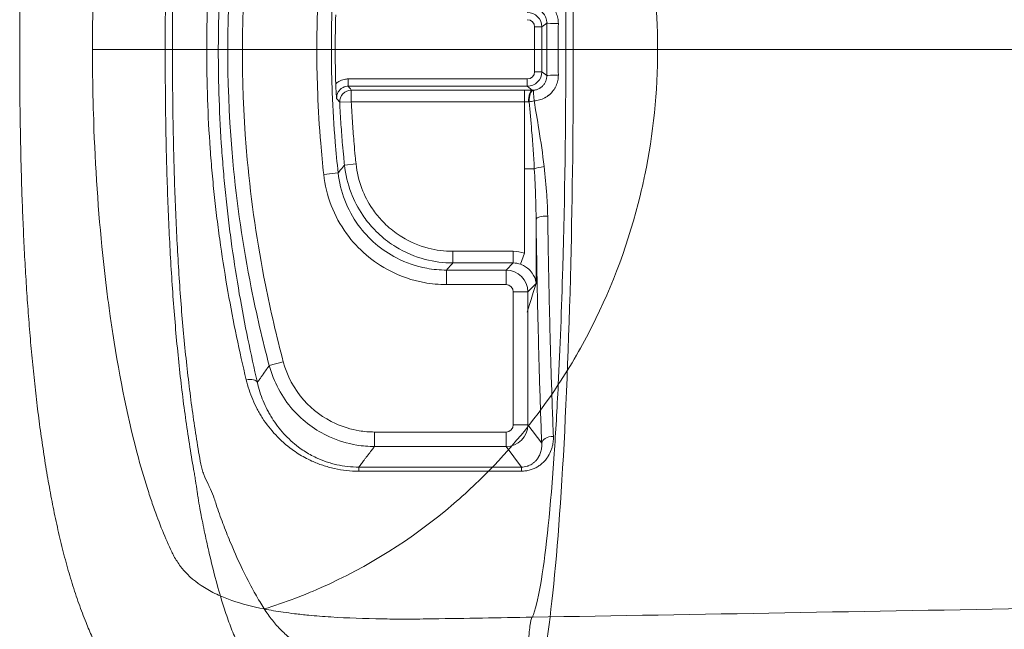
# Model space of a CAD drawing. Units: millimetres. Extents: x 82501 to 99501, y 25220 to 38720.
# Drawn here: x 84951 to 85627, y 31628 to 32047 of the extents above; entities that cross this region are included whole.
import ezdxf

# ---------------------------------------------------------------- set-up
doc = ezdxf.new("R2010")
doc.units = ezdxf.units.MM

msp = doc.modelspace()

# ---------------------------------------------------------------- linework, layer by layer
at = {"color": 0, "linetype": 'Continuous', "lineweight": 0}
for p, q in [((85304.51, 32010.95), (85304.51, 32041.66)), ((85309.49, 32041.66), (85304.51, 32041.66)), ((85312.86, 32044.35), (85309.49, 32041.66)), ((85309.49, 32041.66), (85309.49, 32010.95)), ((85087.2, 32026.29), (85079.22, 32026.31)), ((85309.49, 32010.95), (85304.51, 32010.95)), ((85309.49, 32010.95), (85312.86, 32008.26)), ((85176.47, 32005.97), (85299.52, 32005.97)), ((85176.47, 32000.98), (85176.47, 32005.97)), ((85299.52, 32000.98), (85176.47, 32000.98)), ((85299.52, 32000.98), (85299.52, 32005.97)), ((85299.52, 32000.98), (85302.92, 31998.27)), ((85178.58, 31998.33), (85297.55, 31998.33)), ((85178.58, 31990.35), (85178.58, 31998.33)), ((85297.55, 31998.33), (85297.55, 31990.35)), ((85170.6, 31989.97), (85178.58, 31990.35)), ((85297.55, 31990.35), (85178.58, 31990.35)), ((85297.55, 31944.35), (85297.55, 31990.35)), ((85173.87, 31946.83), (85181.82, 31947.66)), ((85159.62, 31940.4), (85169.54, 31941.5)), ((85297.55, 31886.31), (85297.55, 31944.35)), ((85297.55, 31944.35), (85304.31, 31944.35)), ((85305.54, 31909.84), (85305.54, 31865.49)), ((85248.37, 31887.66), (85289.76, 31887.66)), ((85248.37, 31887.66), (85248.37, 31879.67)), ((85289.76, 31887.66), (85289.76, 31879.67)), ((85297.55, 31886.31), (85294.85, 31878.79)), ((85289.76, 31879.67), (85248.37, 31879.67)), ((85284.89, 31874.8), (85289.76, 31879.67)), ((85243.99, 31874.8), (85284.89, 31874.8)), ((85243.99, 31864.82), (85243.99, 31874.8)), ((85284.89, 31864.82), (85284.89, 31874.8)), ((85305.54, 31865.49), (85299.87, 31859.82)), ((85284.89, 31864.82), (85243.99, 31864.82)), ((85289.88, 31768.63), (85289.88, 31859.82)), ((85289.88, 31859.82), (85299.87, 31859.82)), ((85299.87, 31859.82), (85299.87, 31768.63)), ((85122.2, 31809.27), (85131.84, 31811.83)), ((85289.88, 31768.63), (85299.87, 31768.63)), ((85299.87, 31768.63), (85309.41, 31755.9)), ((85194.51, 31763.63), (85284.9, 31763.63)), ((85194.51, 31753.66), (85194.51, 31763.63)), ((85284.9, 31763.63), (85284.9, 31753.66)), ((85284.9, 31753.66), (85194.51, 31753.66)), ((85295.47, 31739.55), (85284.9, 31753.66))]:
    msp.add_line(p, q, dxfattribs=at)
for centre, major_axis, ratio, start_param, end_param in [((85299.49, 32041.63), (7.81, 6.24), 0.999981, 5.611929, 7.176646), ((85299.49, 32041.63), (3.93, 3.14), 0.993786, 5.611929, 7.176646), ((85320.83, 32044.35), (-8, 0.03), 0.039681, 0.087335, 1.570943), ((85299.49, 32010.98), (3.93, -3.14), 0.993786, 5.389725, 6.954441), ((85299.49, 32010.98), (7.81, -6.24), 0.999981, 5.389725, 6.954441), ((85320.83, 32008.26), (-8, -0.03), 0.039681, 4.712242, 6.19585), ((85178.58, 31990.35), (-6.25, -4.99), 0.996023, 4.040919, 5.655356), ((85297.55, 31997.21), (16, 0), 0.069927, 1.228334, 1.570796), ((85302.92, 31990.28), (0.2, 8), 0.335715, 0.074122, 1.579165), ((85304.16, 31990.29), (-0.25, 8), 0.412911, 0.082805, 1.557682), ((85304.16, 31990.29), (-0.53, 7.98), 0.005307, 4.791511, 6.207782), ((85297.55, 31989.23), (-8, 0), 0.139854, 4.369926, 4.712389), ((85304.16, 31990.29), (7.88, 1.38), 0.07803, 1.557093, 1.989841), ((85311.07, 31944.35), (-7.95, -0.92), 0.178997, 4.691458, 5.708602), ((85313.53, 31909.84), (-8, -0.11), 0.255988, 4.708443, 6.229019), ((85289.7, 31864.63), (16.31, 16.31), 0.997265, 0.439047, 0.784029), ((85289.7, 31864.63), (10.67, 10.67), 0.994367, 0.439047, 0.784029), ((85284.88, 31859.81), (10.61, -10.61), 0.999091, 0.786768, 2.354825), ((85284.88, 31859.81), (3.55, 3.55), 0.997265, 5.499157, 7.067214), ((85106.34, 31795.47), (7.79, 1.82), 0.499224, 0.080593, 1.454145), ((85284.88, 31768.64), (3.01, -4.02), 0.996204, 5.64185, 7.208996), ((85284.88, 31768.64), (-12, -9), 0.998739, 0.929461, 2.496607), ((85317.4, 31755.9), (-7.99, -0.31), 0.59432, 4.687079, 6.218063), ((85183.72, 31731.55), (0, 8), 0.00221, 5.419805, 6.213372), ((85295.47, 31731.57), (0, 8), 0.00351, 5.418159, 6.213372)]:
    msp.add_ellipse(centre, major_axis=major_axis, ratio=ratio, start_param=start_param, end_param=end_param, dxfattribs=at)
for points, knots in [([(85303.02, 31536.51), (85299.69, 31536.45), (85296.37, 31536.4), (85283.07, 31536.17), (85273.09, 31536.01), (85233.07, 31535.34), (85202.3, 31534.57), (85168.8, 31536.11), (85163.76, 31536.41), (85154.56, 31537.1), (85150.37, 31537.47), (85141.97, 31538.33), (85137.76, 31538.84), (85129.41, 31539.97), (85125.27, 31540.6), (85117.26, 31541.97), (85113.36, 31542.71), (85105.32, 31544.44), (85101.28, 31545.44), (85094.56, 31547.31), (85091.81, 31548.15), (85086.09, 31550.01), (85083.13, 31551.06), (85077.09, 31553.36), (85074.02, 31554.63), (85067.79, 31557.41), (85064.64, 31558.93), (85058.28, 31562.24), (85055.1, 31564.03), (85048.77, 31567.88), (85045.64, 31569.94), (85039.55, 31574.28), (85036.59, 31576.56), (85030.92, 31581.3), (85028.21, 31583.75), (85023.12, 31588.76), (85020.73, 31591.31), (85016.32, 31596.48), (85014.27, 31599.07), (85010.57, 31604.27), (85008.88, 31606.85), (85006.57, 31610.79), (85005.87, 31612.04), (85003.92, 31615.73), (85002.99, 31617.69), (85001.56, 31620.73), (85001.06, 31621.8), (84999.1, 31626.13), (84997.68, 31629.43), (84994.58, 31637.06), (84992.93, 31641.43), (84989.75, 31650.41), (84988.23, 31655.01), (84985.31, 31664.41), (84983.92, 31669.2), (84981.27, 31678.93), (84980, 31683.87), (84977.59, 31693.9), (84976.43, 31698.99), (84974.23, 31709.31), (84973.19, 31714.53), (84971.19, 31725.1), (84970.24, 31730.44), (84968.42, 31741.25), (84967.56, 31746.7), (84965.91, 31757.73), (84965.13, 31763.3), (84963.64, 31774.55), (84962.93, 31780.23), (84961.59, 31791.68), (84960.96, 31797.46), (84959.75, 31809.1), (84959.18, 31814.97), (84958.11, 31826.77), (84957.61, 31832.69), (84956.66, 31844.64), (84956.22, 31850.66), (84955.39, 31862.78), (84955, 31868.87), (84954.29, 31881.12), (84953.96, 31887.27), (84953.35, 31899.64), (84953.08, 31905.85), (84952.57, 31918.31), (84952.35, 31924.57), (84951.94, 31937.12), (84951.76, 31943.41), (84951.45, 31956.03), (84951.32, 31962.36), (84951.09, 31975.04), (84951, 31981.39), (84950.85, 31994.1), (84950.8, 32000.47), (84950.73, 32013.21), (84950.72, 32019.58), (84950.72, 32032.32), (84950.73, 32038.69), (84950.8, 32051.42), (84950.85, 32057.79), (84950.99, 32070.49), (84951.08, 32076.83), (84951.3, 32089.48), (84951.43, 32095.79), (84951.73, 32108.37), (84951.91, 32114.65), (84952.31, 32127.14), (84952.53, 32133.37), (84953.03, 32145.77), (84953.3, 32151.94), (84953.9, 32164.22), (84954.22, 32170.32), (84954.92, 32182.46), (84955.3, 32188.5), (84956.11, 32200.51), (84956.54, 32206.48), (84957.47, 32218.33), (84957.96, 32224.21), (84959.01, 32235.89), (84959.56, 32241.69), (84960.73, 32253.18), (84961.35, 32258.88), (84962.66, 32270.19), (84963.34, 32275.79), (84964.79, 32286.89), (84965.55, 32292.39), (84967.14, 32303.25), (84967.98, 32308.61), (84969.72, 32319.24), (84970.64, 32324.5), (84972.56, 32334.9), (84973.57, 32340.03), (84975.68, 32350.18), (84976.78, 32355.19), (84979.1, 32365.09), (84980.31, 32369.98), (84982.85, 32379.61), (84984.19, 32384.36), (84986.99, 32393.7), (84988.45, 32398.3), (84991.53, 32407.34), (84993.15, 32411.78), (84996.55, 32420.49), (84998.33, 32424.76), (85001.35, 32431.47), (85002.53, 32433.98), (85003.81, 32436.57), (85003.87, 32436.69), (85004.02, 32436.99), (85004.13, 32437.21), (85004.39, 32437.74), (85004.54, 32438.04), (85005.16, 32439.23), (85005.63, 32440.11), (85007.38, 32443.26), (85008.71, 32445.46), (85011.58, 32449.8), (85013.11, 32451.95), (85016.42, 32456.25), (85018.2, 32458.39), (85022.02, 32462.67), (85024.07, 32464.81), (85028.49, 32469.1), (85030.86, 32471.25), (85035.91, 32475.5), (85038.58, 32477.59), (85044.21, 32481.69), (85047.18, 32483.69), (85053.39, 32487.58), (85056.64, 32489.46), (85063.34, 32493.04), (85066.8, 32494.74), (85073.81, 32497.9), (85077.35, 32499.37), (85084.43, 32502.04), (85087.96, 32503.25), (85094.93, 32505.42), (85098.36, 32506.39), (85105.07, 32508.09), (85108.33, 32508.84), (85114.67, 32510.15), (85117.63, 32510.7), (85124.34, 32511.86), (85128.1, 32512.45), (85135.98, 32513.55), (85140.1, 32514.06), (85148.58, 32514.97), (85152.94, 32515.38), (85161.74, 32516.06), (85166.18, 32516.34), (85175.02, 32516.8), (85179.43, 32516.98), (85188.2, 32517.24), (85192.55, 32517.33), (85201.24, 32517.45), (85205.59, 32517.47), (85214.33, 32517.47), (85218.73, 32517.44), (85227.66, 32517.35), (85232.2, 32517.28), (85241.96, 32517.12), (85247.18, 32517.04), (85269.27, 32516.67), (85286.15, 32516.39), (85303.02, 32516.1)], [0, 0, 0, 0, 10, 10, 40, 40, 130.37461, 130.37461, 146.592443, 146.592443, 160.446003, 160.446003, 174.720685, 174.720685, 189.194776, 189.194776, 203.276677, 203.276677, 218.722142, 218.722142, 229.940006, 229.940006, 242.636434, 242.636434, 256.529639, 256.529639, 271.577823, 271.577823, 287.573937, 287.573937, 304.104913, 304.104913, 320.616416, 320.616416, 336.533072, 336.533072, 351.47688, 351.47688, 365.142892, 365.142892, 377.418375, 377.418375, 382.970153, 382.970153, 393.356031, 393.356031, 398.990829, 398.990829, 415.896817, 415.896817, 437.426472, 437.426472, 459.144339, 459.144339, 480.81142, 480.81142, 502.245725, 502.245725, 523.514747, 523.514747, 544.569168, 544.569168, 565.379851, 565.379851, 585.967052, 585.967052, 606.373054, 606.373054, 626.608423, 626.608423, 646.684314, 646.684314, 666.611022, 666.611022, 686.317311, 686.317311, 705.96844, 705.96844, 725.5151, 725.5151, 744.957648, 744.957648, 764.327634, 764.327634, 783.619393, 783.619393, 802.857708, 802.857708, 822.048004, 822.048004, 841.204357, 841.204357, 860.332567, 860.332567, 879.451985, 879.451985, 898.560467, 898.560467, 917.674594, 917.674594, 936.795972, 936.795972, 955.935709, 955.935709, 975.095399, 975.095399, 994.288583, 994.288583, 1013.528176, 1013.528176, 1032.794759, 1032.794759, 1052.152214, 1052.152214, 1071.58925, 1071.58925, 1091.122816, 1091.122816, 1110.755491, 1110.755491, 1130.509925, 1130.509925, 1150.414012, 1150.414012, 1170.460042, 1170.460042, 1190.601174, 1190.601174, 1210.963812, 1210.963812, 1231.519536, 1231.519536, 1252.278972, 1252.278972, 1273.293588, 1273.293588, 1294.518505, 1294.518505, 1315.942948, 1315.942948, 1337.539278, 1337.539278, 1359.234493, 1359.234493, 1372.469922, 1372.469922, 1373.110253, 1373.110253, 1374.079886, 1374.079886, 1375.351115, 1375.351115, 1379.165188, 1379.165188, 1389.2607, 1389.2607, 1399.969712, 1399.969712, 1411.635478, 1411.635478, 1424.327619, 1424.327619, 1438.270771, 1438.270771, 1453.233893, 1453.233893, 1469.031052, 1469.031052, 1485.495149, 1485.495149, 1502.109126, 1502.109126, 1518.161128, 1518.161128, 1533.149609, 1533.149609, 1546.840475, 1546.840475, 1559.029751, 1559.029751, 1569.800938, 1569.800938, 1582.999039, 1582.999039, 1597.04842, 1597.04842, 1611.506722, 1611.506722, 1625.859097, 1625.859097, 1639.810119, 1639.810119, 1653.323264, 1653.323264, 1666.609095, 1666.609095, 1679.933593, 1679.933593, 1693.587274, 1693.587274, 1709.294831, 1709.294831, 1760.039154, 1760.039154, 1760.039154, 1760.039154]), ([(85050.71, 32026.31), (85050.71, 32037.47), (85050.81, 32059.8), (85051.33, 32093.05), (85052.26, 32125.86), (85053.65, 32158.12), (85055.52, 32189.64), (85058.71, 32230.42), (85064.04, 32278.63), (85071.28, 32322.08), (85078.22, 32353.46), (85084.02, 32375.17), (85090.41, 32394.98), (85095.09, 32406.88), (85097.53, 32412.48), (85098.82, 32415.42), (85101.61, 32421.09), (85106.11, 32428.06), (85110.14, 32432.9), (85114.6, 32437.48), (85120.53, 32442.44), (85128.27, 32447.05), (85135.36, 32450.32), (85141.12, 32452.56), (85147.33, 32454.61), (85151.73, 32455.84), (85153.99, 32456.43), (85155.56, 32456.85), (85158.69, 32457.68), (85163.46, 32458.87), (85168.39, 32459.99), (85173.56, 32461.01), (85179.04, 32461.91), (85185.5, 32462.75), (85191.63, 32463.35), (85196.49, 32463.71), (85199.28, 32463.88), (85203.46, 32464.13), (85211.13, 32464.47), (85222.15, 32464.76), (85230.31, 32464.88), (85234.4, 32464.93), (85237.7, 32464.97), (85244.33, 32465.05), (85257.77, 32465.22), (85278.37, 32465.48), (85295.99, 32465.72), (85306.5, 32465.86)], [303.196988, 303.196988, 303.196988, 303.196988, 306.529287, 309.861586, 313.193885, 316.526183, 319.858482, 323.190781, 329.855379, 336.519977, 339.852276, 343.184574, 346.516873, 349.849172, 349.849172, 349.849172, 351.586212, 353.323251, 354.481278, 355.060291, 356.797331, 358.53437, 359.40289, 360.27141, 361.13993, 362.008449, 362.008449, 362.008449, 362.634679, 363.260908, 363.887138, 364.513367, 365.139597, 365.765826, 366.600799, 367.018285, 367.227029, 367.435772, 368.270745, 369.523204, 370.775663, 370.775663, 370.775663, 371.79478, 372.813898, 374.852133, 377.909486, 377.909486, 377.909486, 377.909486]), ([(85055.71, 32026.31), (85055.71, 32037.34), (85055.81, 32059.39), (85056.33, 32092.22), (85057.26, 32124.62), (85058.64, 32156.48), (85060.51, 32187.61), (85063.68, 32227.9), (85069, 32275.56), (85076.21, 32318.54), (85083.14, 32349.59), (85088.92, 32371.07), (85095.3, 32390.65), (85099.97, 32402.42), (85102.4, 32407.95), (85103.67, 32410.83), (85106.43, 32416.38), (85110.86, 32423.2), (85114.81, 32427.93), (85119.17, 32432.43), (85124.95, 32437.3), (85132.45, 32441.88), (85139.31, 32445.14), (85144.88, 32447.38), (85150.88, 32449.43), (85155.13, 32450.67), (85157.32, 32451.25), (85158.89, 32451.67), (85162.02, 32452.5), (85166.74, 32453.69), (85171.55, 32454.82), (85176.51, 32455.85), (85181.68, 32456.76), (85187.71, 32457.62), (85193.4, 32458.22), (85197.94, 32458.58), (85200.55, 32458.76), (85204.5, 32459), (85211.82, 32459.34), (85222.55, 32459.63), (85230.63, 32459.76), (85234.69, 32459.82), (85237.99, 32459.88), (85244.63, 32459.98), (85258.07, 32460.19), (85278.69, 32460.52), (85296.31, 32460.8), (85306.82, 32460.98)], [303.196988, 303.196988, 303.196988, 303.196988, 306.529287, 309.861586, 313.193885, 316.526183, 319.858482, 323.190781, 329.855379, 336.519977, 339.852276, 343.184574, 346.516873, 349.849172, 349.849172, 349.849172, 351.586212, 353.323251, 354.481278, 355.060291, 356.797331, 358.53437, 359.40289, 360.27141, 361.13993, 362.008449, 362.008449, 362.008449, 362.634679, 363.260908, 363.887138, 364.513367, 365.139597, 365.765826, 366.600799, 367.018285, 367.227029, 367.435772, 368.270745, 369.523204, 370.775663, 370.775663, 370.775663, 371.79478, 372.813898, 374.852133, 377.909486, 377.909486, 377.909486, 377.909486]), ([(85306.82, 32460.98), (85307.61, 32458.49), (85308.39, 32455.56), (85313.01, 32435.38), (85316.6, 32407.9), (85322.85, 32334.65), (85325.45, 32289.49), (85327.37, 32238.47), (85328.46, 32209.58), (85329.32, 32179.05), (85330.57, 32115.8), (85330.95, 32083.27), (85331.1, 32042.4), (85331.12, 32034.35), (85331.12, 32026.31)], [-38.190217, -38.190217, -38.190217, -38.190217, -34.7153, -34.7153, -17.397759, -17.397759, 0, 0, 0, 9.85393, 9.85393, 19.714332, 19.714332, 22.132992, 22.132992, 22.132992, 22.132992]), ([(85055.16, 32371.2), (85053.65, 32368.01), (85052.17, 32364.69), (85050.7, 32361.24), (85043.22, 32343.64), (85036.33, 32322.69), (85030.19, 32298.77), (85027.64, 32288.83), (85025.22, 32278.38), (85022.95, 32267.44), (85021.91, 32262.44), (85020.9, 32257.34), (85019.92, 32252.15), (85013.77, 32219.47), (85008.95, 32183.42), (85005.67, 32145.09), (85005.27, 32140.37), (85004.89, 32135.61), (85004.53, 32130.83), (85004.19, 32126.2), (85003.87, 32121.55), (85003.57, 32116.89), (85001.67, 32087.19), (85000.72, 32056.8), (85000.72, 32026.31)], [18.933163, 18.933163, 18.933163, 18.933163, 20.926405, 20.926405, 20.926405, 31.078827, 31.078827, 31.078827, 35.296792, 35.296792, 35.296792, 37.225607, 37.225607, 37.225607, 49.380851, 49.380851, 49.380851, 50.878357, 50.878357, 50.878357, 52.325031, 52.325031, 52.325031, 61.536094, 61.536094, 61.536094, 61.536094]), ([(85106.53, 32252.74), (85104.29, 32243.14), (85099.94, 32223.41), (85094.01, 32192.49), (85089.74, 32165.83), (85087.17, 32146.82), (85085.83, 32135.87), (85084.89, 32127.63), (85084.02, 32119.35), (85082.94, 32108.24), (85081.78, 32094.26), (85080.85, 32080.18), (85080.26, 32068.88), (85079.78, 32057.57), (85079.36, 32043.37), (85079.23, 32031.99), (85079.22, 32026.31)], [-24.308112, -24.308112, -24.308112, -24.308112, -20.835524, -17.362937, -13.89035, -12.154056, -11.285909, -10.417762, -9.549615, -8.681468, -6.945175, -5.208881, -4.340734, -3.472587, -1.736294, 0, 0, 0, 0]), ([(85114.23, 32254.71), (85112.01, 32245.02), (85107.7, 32225.1), (85101.83, 32193.9), (85097.61, 32167), (85095.06, 32147.82), (85093.74, 32136.78), (85092.81, 32128.47), (85091.95, 32120.12), (85090.88, 32108.92), (85089.73, 32094.82), (85088.82, 32080.62), (85088.23, 32069.22), (85087.75, 32057.81), (85087.34, 32043.49), (85087.21, 32032.02), (85087.2, 32026.29)], [-24.308112, -24.308112, -24.308112, -24.308112, -20.835524, -17.362937, -13.89035, -12.154056, -11.285909, -10.417762, -9.549615, -8.681468, -6.945175, -5.208881, -4.340734, -3.472587, -1.736294, 0, 0, 0, 0]), ([(85389.07, 32026.31), (85389.07, 32033.11), (85388.9, 32039.94), (85388.57, 32046.77), (85388.44, 32049.57), (85388.28, 32052.38), (85388.09, 32055.17), (85385.53, 32092.85), (85378.03, 32129.22), (85366.36, 32163.35), (85364.82, 32167.85), (85363.21, 32172.32), (85361.53, 32176.73), (85352.47, 32200.57), (85341.5, 32222.83), (85329.05, 32243.39), (85326.36, 32247.83), (85323.6, 32252.19), (85320.78, 32256.48)], [-75.824837, -75.824837, -75.824837, -75.824837, -73.749806, -73.749806, -73.749806, -72.897832, -72.897832, -72.897832, -61.413591, -61.413591, -61.413591, -59.898434, -59.898434, -59.898434, -51.700398, -51.700398, -51.700398, -49.92935, -49.92935, -49.92935, -49.92935]), ([(85325.94, 32026.31), (85325.94, 32060.91), (85325.62, 32095.37), (85324.36, 32162.27), (85323.43, 32194.43), (85321.78, 32235.46), (85321.3, 32246.15), (85320.78, 32256.48)], [-51.589195, -51.589195, -51.589195, -51.589195, -41.207918, -41.207918, -30.808837, -30.808837, -26.988671, -26.988671, -26.988671, -26.988671]), ([(85122.43, 32243.09), (85109.33, 32193.05), (85100.36, 32141.54), (85092.61, 32043.05), (85092.88, 31996.23), (85099.85, 31920.39), (85104.09, 31891.33), (85113.38, 31844.69), (85117.53, 31826.89), (85122.2, 31809.27)], [0, 0, 0, 0, 15.351672, 15.351672, 29.189798, 29.189798, 37.838627, 37.838627, 43.244146, 43.244146, 43.244146, 43.244146]), ([(85132.08, 32240.56), (85119.12, 32191.06), (85110.25, 32140.14), (85102.6, 32042.82), (85102.87, 31996.58), (85109.75, 31921.65), (85113.94, 31892.94), (85123.12, 31846.84), (85127.22, 31829.25), (85131.84, 31811.83)], [0, 0, 0, 0, 15.351672, 15.351672, 29.189798, 29.189798, 37.838627, 37.838627, 43.244146, 43.244146, 43.244146, 43.244146]), ([(85159.62, 31940.4), (85158.83, 31947.53), (85158.14, 31954.67), (85156.61, 31973.26), (85155.91, 31984.72), (85154.76, 32014.54), (85154.7, 32032.91), (85155.94, 32071.62), (85157.39, 32091.97), (85159.62, 32112.21)], [0, 0, 0, 0, 2.150845, 2.150845, 5.592196, 5.592196, 11.098358, 11.098358, 17.206756, 17.206756, 17.206756, 17.206756]), ([(85169.54, 31941.5), (85168.77, 31948.53), (85168.09, 31955.58), (85166.57, 31973.93), (85165.88, 31985.25), (85164.74, 32014.69), (85164.68, 32032.82), (85165.91, 32071.04), (85167.34, 32091.13), (85169.54, 32111.12)], [0, 0, 0, 0, 2.150845, 2.150845, 5.592196, 5.592196, 11.098358, 11.098358, 17.206756, 17.206756, 17.206756, 17.206756]), ([(85320.83, 32044.04), (85320.83, 32044.67), (85320.77, 32045.93), (85320.47, 32047.8), (85319.97, 32049.63), (85319.28, 32051.39), (85318.39, 32053.08), (85317.5, 32054.41), (85316.71, 32055.4), (85316.07, 32056.11), (85315.51, 32056.68), (85315.04, 32057.11), (85314.32, 32057.75), (85313.17, 32058.63), (85311.53, 32059.62), (85309.78, 32060.44), (85307.96, 32061.07), (85306.08, 32061.5), (85304.8, 32061.65), (85304.16, 32061.69)], [-2.695854, -2.695854, -2.695854, -2.695854, -2.503293, -2.310732, -2.118171, -1.92561, -1.733049, -1.540488, -1.444207, -1.347927, -1.251646, -1.203506, -1.155366, -0.962805, -0.770244, -0.577683, -0.385122, -0.192561, 0, 0, 0, 0]), ([(85167.88, 32002.72), (85167.64, 32010.57), (85167.52, 32018.43), (85167.52, 32034.18), (85167.64, 32042.04), (85167.88, 32049.9)], [12.921019, 12.921019, 12.921019, 12.921019, 15.283493, 15.283493, 17.645968, 17.645968, 17.645968, 17.645968]), ([(85312.86, 32044.35), (85312.86, 32044.71), (85312.83, 32045.43), (85312.68, 32046.49), (85312.4, 32047.53), (85312.03, 32048.54), (85311.54, 32049.5), (85311.05, 32050.25), (85310.61, 32050.81), (85310.26, 32051.22), (85309.95, 32051.54), (85309.69, 32051.78), (85309.29, 32052.14), (85308.65, 32052.64), (85307.74, 32053.2), (85306.77, 32053.67), (85305.75, 32054.02), (85304.7, 32054.26), (85303.99, 32054.34), (85303.63, 32054.36)], [-2.695854, -2.695854, -2.695854, -2.695854, -2.503293, -2.310732, -2.118171, -1.92561, -1.733049, -1.540488, -1.444207, -1.347927, -1.251646, -1.203506, -1.155366, -0.962805, -0.770244, -0.577683, -0.385122, -0.192561, 0, 0, 0, 0]), ([(85000.72, 32026.31), (85000.72, 32016.56), (85000.81, 32006.8), (85001.01, 31997.05), (85001.11, 31992.35), (85001.22, 31987.66), (85001.36, 31982.97), (85002.31, 31951.38), (85004.28, 31920.5), (85007.2, 31890.94), (85008.29, 31879.86), (85009.52, 31868.96), (85010.88, 31858.28), (85011.53, 31853.15), (85012.22, 31848.08), (85012.93, 31843.06), (85013.49, 31839.06), (85014.08, 31835.11), (85014.68, 31831.2), (85019.51, 31799.75), (85025.45, 31771.11), (85032.29, 31745.9), (85034.55, 31737.57), (85036.9, 31729.61), (85039.35, 31722.04), (85040.44, 31718.69), (85041.54, 31715.42), (85042.66, 31712.24), (85046.64, 31700.87), (85050.82, 31690.58), (85055.16, 31681.41)], [-196.823411, -196.823411, -196.823411, -196.823411, -193.878625, -193.878625, -193.878625, -192.459669, -192.459669, -192.459669, -182.89854, -182.89854, -182.89854, -179.313116, -179.313116, -179.313116, -177.592401, -177.592401, -177.592401, -176.223985, -176.223985, -176.223985, -165.219568, -165.219568, -165.219568, -161.582028, -161.582028, -161.582028, -159.970993, -159.970993, -159.970993, -154.215151, -154.215151, -154.215151, -154.215151]), ([(85306.09, 31576.54), (85298.28, 31576.32), (85285.24, 31575.99), (85266.85, 31575.58), (85256.24, 31575.38), (85250.89, 31575.29), (85245.39, 31575.2), (85239.85, 31575.12), (85234.4, 31575.04), (85231.45, 31575), (85226.98, 31574.96), (85220.83, 31574.93), (85216.86, 31574.94), (85213.58, 31574.96), (85210.85, 31574.99), (85208.24, 31575.03), (85204.65, 31575.11), (85202.05, 31575.18), (85200.07, 31575.25), (85198.32, 31575.32), (85195.59, 31575.43), (85191.8, 31575.64), (85188.61, 31575.84), (85185.77, 31576.06), (85182.11, 31576.39), (85178.14, 31576.84), (85174.79, 31577.33), (85172.73, 31577.67), (85171.98, 31577.81), (85171.48, 31577.9), (85171.16, 31577.95), (85170.75, 31578.03), (85170.4, 31578.1), (85170.16, 31578.14), (85170.04, 31578.16), (85169.94, 31578.18), (85169.88, 31578.2), (85169.84, 31578.2), (85169.82, 31578.21), (85169.5, 31578.27), (85168.88, 31578.39), (85167.68, 31578.64), (85166.81, 31578.83), (85166.24, 31578.95), (85164.55, 31579.33), (85162.97, 31579.71), (85159.75, 31580.53), (85157.03, 31581.26), (85154.43, 31582), (85153.41, 31582.29), (85149.91, 31583.16), (85144.95, 31584.54), (85137.41, 31587.06), (85130.61, 31589.84), (85125.91, 31592.35), (85123.73, 31593.67), (85123.53, 31593.8), (85123.13, 31594.04), (85121.53, 31595.05), (85117.17, 31598.03), (85111.05, 31603.47), (85104.88, 31611.22), (85101.57, 31616.89), (85100.08, 31619.83), (85098.38, 31623.18), (85096.89, 31626.66), (85095.55, 31630.25), (85094.13, 31634.05), (85090.95, 31643.23), (85087.99, 31653.14), (85086.36, 31659.04), (85084.64, 31665.28), (85081.89, 31676.12), (85078.29, 31692.2), (85076.34, 31701.77), (85075.39, 31706.65), (85075.1, 31708.11), (85074.82, 31709.57), (85074.55, 31711.04), (85074.09, 31713.44), (85073.47, 31717.22), (85072.5, 31723.75), (85071.72, 31729.07), (85070.9, 31734.27), (85070.46, 31736.78), (85070.24, 31738.01), (85069.22, 31743.72), (85067.25, 31755.37), (85064.58, 31773.44), (85062.16, 31792.16), (85059.99, 31811.48), (85058.07, 31831.33), (85055.83, 31858.48), (85053.63, 31893.57), (85052.16, 31929.74), (85051.38, 31959.17), (85050.85, 31988.86), (85050.71, 32011.33), (85050.71, 32026.31)], [229.82916, 229.82916, 229.82916, 229.82916, 232.200963, 233.782165, 235.363367, 235.363367, 235.363367, 236.989617, 236.989617, 236.989617, 237.848634, 238.278143, 238.707651, 238.922405, 239.137159, 239.405602, 239.566668, 239.996176, 239.996176, 239.996176, 240.375532, 240.56521, 240.754888, 241.007792, 241.134244, 241.5136, 241.892956, 241.987795, 242.082634, 242.106344, 242.130054, 242.177473, 242.224893, 242.236748, 242.248603, 242.260457, 242.266385, 242.269349, 242.27083, 242.272312, 242.367151, 242.46199, 242.651668, 242.651668, 242.651668, 243.212285, 243.212285, 243.846278, 244.268941, 244.268941, 244.268941, 245.410929, 245.981923, 247.123911, 248.265898, 248.265898, 248.265898, 248.372201, 248.478504, 249.116319, 250.81716, 252.518001, 254.218842, 254.218842, 254.218842, 256.153933, 256.153933, 256.153933, 258.252957, 261.051657, 261.051657, 261.051657, 264.014382, 265.989532, 267.964682, 267.964682, 267.964682, 268.553177, 268.553177, 268.553177, 269.514193, 269.9947, 270.955716, 271.436224, 271.916731, 271.916731, 271.916731, 274.151035, 276.385339, 278.619643, 280.853947, 283.088251, 285.322556, 289.791164, 294.259772, 296.494076, 298.72838, 303.196988, 303.196988, 303.196988, 303.196988]), ([(85307.68, 31594.54), (85299.9, 31594.79), (85286.92, 31595.21), (85268.59, 31595.77), (85258, 31596.08), (85252.66, 31596.24), (85247.17, 31596.39), (85241.64, 31596.55), (85236.19, 31596.69), (85233.31, 31596.77), (85229.03, 31596.89), (85223.4, 31597.06), (85219.92, 31597.19), (85217.15, 31597.3), (85214.91, 31597.4), (85212.85, 31597.5), (85210.11, 31597.65), (85208.23, 31597.77), (85206.87, 31597.87), (85205.68, 31597.96), (85203.88, 31598.11), (85201.53, 31598.34), (85199.59, 31598.56), (85197.88, 31598.78), (85195.65, 31599.11), (85193.11, 31599.53), (85190.77, 31599.99), (85189.24, 31600.31), (85188.66, 31600.43), (85188.29, 31600.51), (85188.03, 31600.57), (85187.72, 31600.63), (85187.44, 31600.7), (85187.25, 31600.74), (85187.16, 31600.76), (85187.08, 31600.78), (85187.02, 31600.79), (85187, 31600.8), (85186.98, 31600.8), (85186.72, 31600.86), (85186.22, 31600.97), (85185.24, 31601.2), (85184.5, 31601.38), (85184.01, 31601.5), (85182.57, 31601.85), (85181.15, 31602.21), (85178.14, 31603), (85175.51, 31603.7), (85172.89, 31604.42), (85171.84, 31604.71), (85169, 31605.5), (85164.93, 31606.76), (85158.65, 31609.07), (85152.83, 31611.59), (85148.65, 31613.82), (85146.66, 31614.98), (85146.47, 31615.09), (85146.1, 31615.3), (85144.64, 31616.18), (85140.58, 31618.77), (85134.55, 31623.41), (85127.92, 31629.95), (85124.04, 31634.73), (85122.21, 31637.21), (85120.13, 31640.03), (85118.2, 31642.97), (85116.37, 31646.03), (85114.38, 31649.34), (85109.8, 31657.37), (85105.37, 31666.08), (85102.88, 31671.29), (85100.26, 31676.8), (85095.98, 31686.41), (85090.3, 31700.83), (85087.22, 31709.51), (85085.72, 31713.96), (85085.28, 31715.29), (85084.84, 31716.62), (85084.4, 31717.97), (85083.69, 31720.16), (85082.31, 31723.41), (85079.73, 31728.85), (85077.65, 31733.27), (85076, 31737.87), (85075.4, 31740.25), (85075.18, 31741.47), (85074.16, 31747.11), (85072.2, 31758.64), (85069.53, 31776.51), (85067.12, 31795.02), (85064.96, 31814.12), (85063.04, 31833.73), (85060.82, 31860.56), (85058.62, 31895.23), (85057.16, 31930.95), (85056.38, 31960), (85055.85, 31989.33), (85055.71, 32011.52), (85055.71, 32026.31)], [229.82916, 229.82916, 229.82916, 229.82916, 232.200963, 233.782165, 235.363367, 235.363367, 235.363367, 236.989617, 236.989617, 236.989617, 237.848634, 238.278143, 238.707651, 238.922405, 239.137159, 239.405602, 239.566668, 239.996176, 239.996176, 239.996176, 240.375532, 240.56521, 240.754888, 241.007792, 241.134244, 241.5136, 241.892956, 241.987795, 242.082634, 242.106344, 242.130054, 242.177473, 242.224893, 242.236748, 242.248603, 242.260457, 242.266385, 242.269349, 242.27083, 242.272312, 242.367151, 242.46199, 242.651668, 242.651668, 242.651668, 243.212285, 243.212285, 243.846278, 244.268941, 244.268941, 244.268941, 245.410929, 245.981923, 247.123911, 248.265898, 248.265898, 248.265898, 248.372201, 248.478504, 249.116319, 250.81716, 252.518001, 254.218842, 254.218842, 254.218842, 256.153933, 256.153933, 256.153933, 258.252957, 261.051657, 261.051657, 261.051657, 264.014382, 265.989532, 267.964682, 267.964682, 267.964682, 268.553177, 268.553177, 268.553177, 269.514193, 269.9947, 270.955716, 271.436224, 271.916731, 271.916731, 271.916731, 274.151035, 276.385339, 278.619643, 280.853947, 283.088251, 285.322556, 289.791164, 294.259772, 296.494076, 298.72838, 303.196988, 303.196988, 303.196988, 303.196988]), ([(85079.22, 32026.31), (85079.2, 32014.92), (85079.58, 31992.1), (85081.1, 31963.71), (85082.69, 31944.08), (85083.74, 31932.94), (85084.6, 31924.64), (85085.52, 31916.4), (85086.85, 31905.45), (85089.4, 31886.45), (85093.67, 31859.79), (85099.64, 31828.87), (85104.06, 31809.15), (85106.34, 31799.54)], [-24.330626, -24.330626, -24.330626, -24.330626, -20.854822, -17.379019, -15.641117, -14.772166, -13.903215, -13.034264, -12.165313, -10.427411, -6.951607, -3.475804, 0, 0, 0, 0]), ([(85087.2, 32026.29), (85087.18, 32014.82), (85087.55, 31991.8), (85089.06, 31963.18), (85090.63, 31943.38), (85091.67, 31932.16), (85092.52, 31923.78), (85093.44, 31915.47), (85094.75, 31904.44), (85097.27, 31885.27), (85101.49, 31858.38), (85107.4, 31827.19), (85111.77, 31807.29), (85114.03, 31797.6)], [-24.330626, -24.330626, -24.330626, -24.330626, -20.854822, -17.379019, -15.641117, -14.772166, -13.903215, -13.034264, -12.165313, -10.427411, -6.951607, -3.475804, 0, 0, 0, 0]), ([(85331.12, 32026.31), (85331.12, 31976.34), (85330.53, 31926.67), (85328.05, 31824.61), (85325.98, 31774.06), (85320.63, 31687.42), (85317.4, 31652.07), (85311.83, 31612.83), (85309.79, 31602.1), (85307.68, 31594.54)], [-257.556806, -257.556806, -257.556806, -257.556806, -242.533129, -242.533129, -225.122704, -225.122704, -207.805669, -207.805669, -198.439381, -198.439381, -198.439381, -198.439381]), ([(85320.78, 31796.14), (85325.09, 31802.68), (85329.25, 31809.41), (85333.25, 31816.33), (85337.02, 31822.84), (85340.64, 31829.53), (85344.09, 31836.36), (85358.12, 31864.1), (85369.42, 31894.31), (85377.21, 31926.55), (85378.29, 31931.02), (85379.3, 31935.53), (85380.24, 31940.06), (85386.06, 31968.19), (85389.07, 31997.11), (85389.07, 32026.31)], [-101.74556, -101.74556, -101.74556, -101.74556, -99.039545, -99.039545, -99.039545, -96.494389, -96.494389, -96.494389, -86.159613, -86.159613, -86.159613, -84.726426, -84.726426, -84.726426, -75.824837, -75.824837, -75.824837, -75.824837]), ([(85320.78, 31796.14), (85322.03, 31821.12), (85323.07, 31848.15), (85325.24, 31924.19), (85325.94, 31975.01), (85325.94, 32026.31)], [-24.653541, -24.653541, -24.653541, -24.653541, -15.401353, -15.401353, -0.012578, -0.012578, -0.012578, -0.012578]), ([(85303.63, 31998.25), (85303.99, 31998.27), (85304.7, 31998.35), (85306.11, 31998.68), (85307.18, 31999.12), (85307.96, 31999.55), (85308.27, 31999.74), (85308.65, 31999.99), (85309.01, 32000.25), (85309.28, 32000.47), (85309.96, 32001.05), (85310.75, 32001.91), (85311.54, 32003.12), (85312.19, 32004.39), (85312.62, 32005.77), (85312.83, 32007.18), (85312.86, 32007.9), (85312.86, 32008.26)], [-2.691429, -2.691429, -2.691429, -2.691429, -2.499184, -2.30694, -1.92245, -1.874388, -1.826327, -1.730205, -1.634082, -1.586021, -1.53796, -1.15347, -0.961225, -0.76898, -0.38449, -0.192245, 0, 0, 0, 0]), ([(85304.16, 31990.92), (85304.8, 31990.96), (85306.08, 31991.12), (85308.59, 31991.69), (85310.53, 31992.47), (85311.93, 31993.25), (85312.49, 31993.58), (85313.16, 31994.01), (85313.81, 31994.48), (85314.31, 31994.87), (85315.53, 31995.89), (85316.97, 31997.41), (85318.39, 31999.54), (85319.57, 32001.78), (85320.37, 32004.19), (85320.77, 32006.68), (85320.83, 32007.95), (85320.83, 32008.58)], [-2.691429, -2.691429, -2.691429, -2.691429, -2.499184, -2.30694, -1.92245, -1.874388, -1.826327, -1.730205, -1.634082, -1.586021, -1.53796, -1.15347, -0.961225, -0.76898, -0.38449, -0.192245, 0, 0, 0, 0]), ([(85167.88, 32002.72), (85168.53, 32003.29), (85169.23, 32003.79), (85171.18, 32004.93), (85172.5, 32005.42), (85174.73, 32005.88), (85175.61, 32005.97), (85176.47, 32005.97)], [1.1499831, 1.1499831, 1.1499831, 1.1499831, 1.4060549, 1.4060549, 1.8226637, 1.8226637, 2.0830442, 2.0830442, 2.0830442, 2.0830442]), ([(85167.88, 32002.72), (85167.91, 32001.83), (85167.95, 32000.72), (85168.16, 31996.88), (85168.33, 31994.67), (85168.51, 31992.64), (85168.51, 31992.64), (85168.51, 31992.63)], [0, 0, 0, 0, 0.2671337, 0.2671337, 0.7730549, 0.7730549, 0.7739339, 0.7739339, 0.7739339, 0.7739339]), ([(85168.51, 31992.63), (85168.44, 31994.15), (85168.81, 31995.7), (85170.27, 31998.22), (85171.27, 31999.22), (85173.21, 32000.34), (85174.02, 32000.65), (85175.4, 32000.93), (85175.94, 32000.98), (85176.47, 32000.98)], [0, 0, 0, 0, 0.739481, 0.739481, 1.406055, 1.406055, 1.822664, 1.822664, 2.083044, 2.083044, 2.083044, 2.083044]), ([(85176.47, 32000.98), (85176.63, 32000.79), (85176.78, 32000.59), (85177.27, 31999.99), (85177.59, 31999.58), (85178.14, 31998.89), (85178.36, 31998.61), (85178.58, 31998.33)], [-4.566952, -4.566952, -4.566952, -4.566952, -3.727257, -3.727257, -1.960261, -1.960261, -0.76116, -0.76116, -0.76116, -0.76116]), ([(85168.51, 31992.63), (85168.66, 31992.44), (85168.81, 31992.25), (85169.28, 31991.64), (85169.61, 31991.23), (85170.16, 31990.53), (85170.38, 31990.25), (85170.6, 31989.97)], [-4.544215, -4.544215, -4.544215, -4.544215, -3.727257, -3.727257, -1.960261, -1.960261, -0.76116, -0.76116, -0.76116, -0.76116]), ([(85170.6, 31989.97), (85170.85, 31984.86), (85171.14, 31979.74), (85171.8, 31970.03), (85172.15, 31965.43), (85172.79, 31957.95), (85173.05, 31955.08), (85173.5, 31950.42), (85173.68, 31948.62), (85173.87, 31946.83)], [-4.281679, -4.281679, -4.281679, -4.281679, -2.761683, -2.761683, -1.391546, -1.391546, -0.53521, -0.53521, 0, 0, 0, 0]), ([(85178.58, 31990.35), (85178.83, 31985.29), (85179.12, 31980.23), (85179.77, 31970.62), (85180.11, 31966.06), (85180.75, 31958.67), (85181.01, 31955.82), (85181.45, 31951.2), (85181.63, 31949.43), (85181.82, 31947.66)], [-4.281679, -4.281679, -4.281679, -4.281679, -2.761683, -2.761683, -1.391546, -1.391546, -0.53521, -0.53521, 0, 0, 0, 0]), ([(85304.31, 31944.35), (85303.8, 31953.07), (85302.72, 31968.38), (85301.43, 31983.72), (85300.85, 31990.29)], [-4.68391, -4.68391, -4.68391, -4.68391, -2.00739, 0, 0, 0, 0]), ([(85311.07, 31945.8), (85310.06, 31954.36), (85307.89, 31969.4), (85305.31, 31984.47), (85304.16, 31990.92)], [-4.68391, -4.68391, -4.68391, -4.68391, -2.00739, 0, 0, 0, 0]), ([(85169.54, 31941.5), (85169.69, 31941.68), (85169.85, 31941.87), (85170.34, 31942.48), (85170.68, 31942.9), (85171.23, 31943.58), (85171.45, 31943.84), (85171.77, 31944.24), (85171.87, 31944.37), (85172.15, 31944.71), (85172.32, 31944.92), (85172.77, 31945.47), (85173.04, 31945.81), (85173.5, 31946.37), (85173.69, 31946.6), (85173.87, 31946.83)], [0.950006, 0.950006, 0.950006, 0.950006, 1.929772, 1.929772, 4.135226, 4.135226, 5.513635, 5.513635, 6.20284, 6.20284, 7.305567, 7.305567, 9.06993, 9.06993, 10.267254, 10.267254, 10.267254, 10.267254]), ([(85248.37, 31879.67), (85241.99, 31879.68), (85235.54, 31880.5), (85222.22, 31884), (85215.46, 31886.89), (85205.27, 31893.14), (85201.57, 31895.91), (85196.48, 31900.5), (85194.87, 31902.11), (85190.84, 31906.47), (85188.55, 31909.35), (85183.17, 31917.24), (85180.46, 31922.44), (85176.06, 31933.99), (85174.54, 31940.4), (85173.87, 31946.83)], [0, 0, 0, 0, 1.708411, 1.708411, 3.660881, 3.660881, 4.881174, 4.881174, 5.491321, 5.491321, 6.467556, 6.467556, 8.029532, 8.029532, 9.762349, 9.762349, 9.762349, 9.762349]), ([(85248.37, 31887.66), (85242.67, 31887.66), (85236.91, 31888.4), (85225, 31891.53), (85218.96, 31894.1), (85209.86, 31899.69), (85206.56, 31902.16), (85202.01, 31906.27), (85200.57, 31907.69), (85196.97, 31911.6), (85194.92, 31914.17), (85190.12, 31921.21), (85187.7, 31925.86), (85183.77, 31936.18), (85182.41, 31941.91), (85181.82, 31947.66)], [0, 0, 0, 0, 1.708411, 1.708411, 3.660881, 3.660881, 4.881174, 4.881174, 5.491321, 5.491321, 6.467556, 6.467556, 8.029532, 8.029532, 9.762349, 9.762349, 9.762349, 9.762349]), ([(85243.99, 31864.82), (85238.85, 31864.82), (85233.67, 31865.29), (85220.4, 31867.73), (85212.53, 31870.42), (85193.39, 31880.25), (85183.08, 31889.09), (85166.66, 31911.72), (85161.22, 31925.9), (85159.62, 31940.4)], [0, 0, 0, 0, 1.541643, 1.541643, 4.008273, 4.008273, 7.95488, 7.95488, 12.333148, 12.333148, 12.333148, 12.333148]), ([(85243.99, 31874.8), (85239.45, 31874.8), (85234.88, 31875.21), (85223.17, 31877.37), (85216.22, 31879.74), (85199.34, 31888.41), (85190.24, 31896.21), (85175.75, 31916.18), (85170.95, 31928.69), (85169.54, 31941.5)], [0, 0, 0, 0, 1.541643, 1.541643, 4.008273, 4.008273, 7.95488, 7.95488, 12.333148, 12.333148, 12.333148, 12.333148]), ([(85305.54, 31909.84), (85305.5, 31914.74), (85305.25, 31926.21), (85304.69, 31937.76), (85304.31, 31944.35)], [-3.544929, -3.544929, -3.544929, -3.544929, -2.025674, 0, 0, 0, 0]), ([(85313.53, 31911.89), (85313.46, 31916.7), (85312.95, 31927.97), (85311.83, 31939.31), (85311.07, 31945.8)], [-3.544929, -3.544929, -3.544929, -3.544929, -2.025674, 0, 0, 0, 0]), ([(85309.41, 31755.9), (85309.16, 31762.43), (85308.42, 31782.48), (85307.34, 31817.92), (85306.28, 31862.96), (85305.75, 31894.12), (85305.54, 31909.84)], [-17.082754, -17.082754, -17.082754, -17.082754, -14.64236, -9.761574, -4.880787, 0, 0, 0, 0]), ([(85317.42, 31760.65), (85317.16, 31767.07), (85316.43, 31786.77), (85315.34, 31821.58), (85314.28, 31865.83), (85313.75, 31896.44), (85313.53, 31911.89)], [-17.082754, -17.082754, -17.082754, -17.082754, -14.64236, -9.761574, -4.880787, 0, 0, 0, 0]), ([(85243.99, 31874.8), (85244.14, 31874.97), (85244.3, 31875.14), (85244.79, 31875.7), (85245.14, 31876.08), (85245.7, 31876.71), (85245.91, 31876.95), (85246.24, 31877.31), (85246.35, 31877.43), (85246.63, 31877.74), (85246.8, 31877.93), (85247.25, 31878.43), (85247.53, 31878.74), (85247.99, 31879.26), (85248.18, 31879.47), (85248.37, 31879.67)], [0.950006, 0.950006, 0.950006, 0.950006, 1.929772, 1.929772, 4.135226, 4.135226, 5.513635, 5.513635, 6.20284, 6.20284, 7.305567, 7.305567, 9.06993, 9.06993, 10.267254, 10.267254, 10.267254, 10.267254]), ([(85305.54, 31865.49), (85305.52, 31865.78), (85305.49, 31866.08), (85305.15, 31868.53), (85304.33, 31870.68), (85302.05, 31873.94), (85300.95, 31875.13), (85298.76, 31876.84), (85297.83, 31877.43), (85296.18, 31878.27), (85295.52, 31878.55), (85294.85, 31878.79)], [-0.002123, -0.002123, -0.002123, -0.002123, 0.180797, 0.180797, 1.524757, 1.524757, 2.364731, 2.364731, 2.889716, 2.889716, 3.217831, 3.217831, 3.217831, 3.217831]), ([(85131.84, 31811.83), (85134.41, 31802.16), (85139.28, 31793.03), (85151.94, 31778.72), (85159.44, 31773.18), (85172.83, 31767.1), (85178.31, 31765.43), (85187.43, 31763.92), (85190.99, 31763.63), (85194.51, 31763.63)], [0, 0, 0, 0, 3.003693, 3.003693, 5.711246, 5.711246, 7.403467, 7.403467, 8.461106, 8.461106, 8.461106, 8.461106]), ([(85122.2, 31809.27), (85121.71, 31808.57), (85121.21, 31807.86), (85119.97, 31806.09), (85119.22, 31805.02), (85118, 31803.28), (85117.53, 31802.61), (85116.83, 31801.61), (85116.6, 31801.28), (85115.99, 31800.41), (85115.62, 31799.88), (85114.84, 31798.76), (85114.44, 31798.18), (85114.03, 31797.6)], [0.933857, 0.933857, 0.933857, 0.933857, 3.774161, 3.774161, 8.087488, 8.087488, 10.783317, 10.783317, 12.131231, 12.131231, 14.287895, 14.287895, 16.638661, 16.638661, 16.638661, 16.638661]), ([(85122.2, 31809.27), (85125.17, 31798.11), (85130.79, 31787.59), (85145.39, 31771.08), (85154.05, 31764.68), (85169.5, 31757.66), (85175.82, 31755.74), (85186.35, 31753.99), (85190.45, 31753.66), (85194.51, 31753.66)], [0, 0, 0, 0, 3.003693, 3.003693, 5.711246, 5.711246, 7.403467, 7.403467, 8.461106, 8.461106, 8.461106, 8.461106]), ([(85183.73, 31736.74), (85180.91, 31736.74), (85175.23, 31737.05), (85168.25, 31738.19), (85162.86, 31739.53), (85157.63, 31741.12), (85150.48, 31743.94), (85143.5, 31747.74), (85135.02, 31753.49), (85126.23, 31761.31), (85119.44, 31770.05), (85115.67, 31776.19), (85113.33, 31780.39), (85109.71, 31787.99), (85107.46, 31794.87), (85106.34, 31799.54)], [0, 0, 0, 0, 0.84641, 1.692819, 2.116024, 2.539229, 3.385638, 4.514185, 5.078458, 6.771277, 8.464096, 8.887301, 9.310506, 10.156915, 11.849735, 11.849735, 11.849735, 11.849735]), ([(85183.72, 31739.53), (85181.17, 31739.52), (85176.04, 31739.8), (85169.73, 31740.86), (85164.87, 31742.09), (85160.14, 31743.57), (85153.7, 31746.18), (85147.41, 31749.69), (85139.77, 31755.01), (85131.85, 31762.24), (85125.76, 31770.33), (85122.37, 31776.01), (85120.27, 31779.89), (85117.03, 31786.92), (85115.02, 31793.27), (85114.03, 31797.6)], [0, 0, 0, 0, 0.84641, 1.692819, 2.116024, 2.539229, 3.385638, 4.514185, 5.078458, 6.771277, 8.464096, 8.887301, 9.310506, 10.156915, 11.849735, 11.849735, 11.849735, 11.849735]), ([(85118.75, 31642.16), (85125.81, 31644.34), (85132.82, 31646.75), (85139.78, 31649.39), (85143.81, 31650.92), (85147.83, 31652.52), (85151.83, 31654.21), (85183.65, 31667.61), (85214.56, 31686.01), (85243.19, 31709.59), (85253.62, 31718.18), (85263.75, 31727.46), (85273.51, 31737.44), (85290.56, 31754.87), (85306.48, 31774.44), (85320.78, 31796.14)], [-134.826365, -134.826365, -134.826365, -134.826365, -131.760326, -131.760326, -131.760326, -129.983279, -129.983279, -129.983279, -115.864419, -115.864419, -115.864419, -110.721742, -110.721742, -110.721742, -101.74556, -101.74556, -101.74556, -101.74556]), ([(85303.02, 31636.51), (85303.26, 31637.11), (85303.51, 31637.76), (85305.62, 31643.75), (85307.43, 31651.8), (85312.48, 31682.68), (85315.48, 31711.99), (85319.01, 31763.48), (85319.94, 31779.34), (85320.78, 31796.14)], [-55.560315, -55.560315, -55.560315, -55.560315, -54.484475, -54.484475, -46.324816, -46.324816, -30.878085, -30.878085, -24.658008, -24.658008, -24.658008, -24.658008]), ([(85317.42, 31760.65), (85317.45, 31759.86), (85317.44, 31758.28), (85317.19, 31755.94), (85316.72, 31753.62), (85315.79, 31750.6), (85314.62, 31748.17), (85313.44, 31746.34), (85312.49, 31744.99), (85311.3, 31743.59), (85309.83, 31742.2), (85308.83, 31741.36), (85307.76, 31740.56), (85306.23, 31739.57), (85304.56, 31738.71), (85302.79, 31738), (85300.95, 31737.41), (85298.51, 31736.89), (85296.49, 31736.76), (85295.49, 31736.76)], [0, 0, 0, 0, 0.300079, 0.600159, 0.900238, 1.200317, 1.800476, 1.900503, 2.000529, 2.400635, 2.550674, 2.700714, 2.850754, 3.000793, 3.300873, 3.450913, 3.600952, 3.901032, 4.201111, 4.201111, 4.201111, 4.201111]), ([(85194.51, 31753.66), (85194.01, 31753), (85193.5, 31752.34), (85192.22, 31750.68), (85191.46, 31749.67), (85190.21, 31748.05), (85189.73, 31747.42), (85189.02, 31746.48), (85188.78, 31746.17), (85188.16, 31745.36), (85187.77, 31744.85), (85186.78, 31743.55), (85186.17, 31742.75), (85184.95, 31741.14), (85184.33, 31740.33), (85183.72, 31739.53)], [0.933857, 0.933857, 0.933857, 0.933857, 3.774161, 3.774161, 8.087488, 8.087488, 10.783317, 10.783317, 12.131231, 12.131231, 14.287895, 14.287895, 17.738556, 17.738556, 21.218948, 21.218948, 21.218948, 21.218948]), ([(85309.41, 31755.9), (85309.44, 31755.36), (85309.46, 31754.28), (85309.33, 31752.67), (85309.06, 31751.09), (85308.5, 31749.02), (85307.78, 31747.36), (85307.03, 31746.11), (85306.43, 31745.18), (85305.68, 31744.22), (85304.75, 31743.27), (85304.1, 31742.69), (85303.42, 31742.15), (85302.44, 31741.47), (85301.36, 31740.88), (85300.21, 31740.4), (85299.02, 31739.99), (85297.44, 31739.64), (85296.12, 31739.55), (85295.47, 31739.55)], [0, 0, 0, 0, 0.300079, 0.600159, 0.900238, 1.200317, 1.800476, 1.900503, 2.000529, 2.400635, 2.550674, 2.700714, 2.850754, 3.000793, 3.300873, 3.450913, 3.600952, 3.901032, 4.201111, 4.201111, 4.201111, 4.201111]), ([(85118.75, 31642.16), (85110.74, 31643.75), (85103.33, 31645.68), (85096.57, 31648.02), (85093.37, 31649.14), (85090.32, 31650.34), (85087.41, 31651.65), (85085.64, 31652.45), (85083.92, 31653.29), (85082.27, 31654.17), (85075.89, 31657.55), (85070.48, 31661.47), (85065.98, 31666), (85064.27, 31667.72), (85062.69, 31669.52), (85061.24, 31671.42), (85060.39, 31672.54), (85059.57, 31673.69), (85058.81, 31674.87), (85058.05, 31676.03), (85057.35, 31677.21), (85056.68, 31678.42), (85056.15, 31679.4), (85055.64, 31680.4), (85055.16, 31681.41)], [-60.118485, -60.118485, -60.118485, -60.118485, -56.534889, -56.534889, -56.534889, -54.837482, -54.837482, -54.837482, -53.800593, -53.800593, -53.800593, -49.792347, -49.792347, -49.792347, -48.273118, -48.273118, -48.273118, -47.374512, -47.374512, -47.374512, -46.495204, -46.495204, -46.495204, -45.784102, -45.784102, -45.784102, -45.784102]), ([(85215.87, 31635.21), (85215.03, 31635.21), (85214.19, 31635.21), (85213.36, 31635.21), (85208.87, 31635.23), (85204.41, 31635.26), (85199.99, 31635.33), (85187.75, 31635.52), (85175.87, 31635.95), (85164.5, 31636.67), (85159.34, 31637), (85154.27, 31637.4), (85149.33, 31637.87), (85146.04, 31638.18), (85142.8, 31638.53), (85139.62, 31638.91), (85136.97, 31639.23), (85134.35, 31639.57), (85131.79, 31639.94), (85127.28, 31640.6), (85122.94, 31641.33), (85118.75, 31642.16)], [-72.242069, -72.242069, -72.242069, -72.242069, -71.959205, -71.959205, -71.959205, -70.441234, -70.441234, -70.441234, -66.238, -66.238, -66.238, -64.327563, -64.327563, -64.327563, -63.054272, -63.054272, -63.054272, -61.990181, -61.990181, -61.990181, -60.118485, -60.118485, -60.118485, -60.118485]), ([(85303.02, 31536.51), (85302.99, 31536.51), (85302.96, 31536.51), (85302.48, 31536.65), (85302.02, 31538.07), (85301.18, 31543.3), (85300.8, 31547.05), (85300.17, 31556.39), (85299.92, 31561.87), (85299.58, 31573.89), (85299.49, 31580.29), (85299.49, 31593.22), (85299.58, 31599.61), (85299.93, 31611.57), (85300.19, 31617.03), (85300.83, 31626.3), (85301.22, 31630.01), (85302.08, 31635.16), (85302.55, 31636.49), (85303.02, 31636.51)], [-15.858166, -15.858166, -15.858166, -15.858166, -15.747326, -15.747326, -13.765671, -13.765671, -11.799467, -11.799467, -9.848064, -9.848064, -7.906688, -7.906688, -5.96679, -5.96679, -4.014958, -4.014958, -2.032747, -2.032747, 0, 0, 0, 0]), ([(85215.87, 31635.21), (85219.16, 31635.21), (85222.46, 31635.23), (85228.64, 31635.28), (85231.52, 31635.32), (85234.4, 31635.37)], [0, 0, 0, 0, 10.00346, 10.00346, 18.660039, 18.660039, 18.660039, 18.660039])]:
    msp.add_open_spline(points, degree=3, knots=knots, dxfattribs=at)
for points in [[(85312.83, 32026.31), (85312.83, 32032.32), (85312.84, 32038.34), (85312.86, 32044.35)], [(85320.8, 32026.31), (85320.8, 32032.22), (85320.81, 32038.13), (85320.83, 32044.04)], [(85000.72, 32026.31), (85109.12, 32026.31), (85217.53, 32026.31), (85325.94, 32026.31)], [(85312.86, 32008.26), (85312.84, 32014.27), (85312.83, 32020.29), (85312.83, 32026.31)], [(85320.83, 32008.58), (85320.81, 32014.48), (85320.8, 32020.4), (85320.8, 32026.31)], [(85325.94, 32026.31), (85346.98, 32026.31), (85368.02, 32026.31), (85389.07, 32026.31)], [(85389.07, 32026.31), (85484.27, 32026.31), (85579.48, 32026.31), (85674.69, 32026.31)], [(85302.92, 31998.27), (85303.16, 31998.25), (85303.4, 31998.25), (85303.63, 31998.25)], [(85300.23, 31990.28), (85300.44, 31990.27), (85300.65, 31990.28), (85300.85, 31990.29)], [(85299.4, 31845.93), (85299.54, 31846.39), (85299.68, 31846.84), (85305.54, 31865.52)], [(85183.72, 31739.53), (85220.97, 31739.53), (85258.22, 31739.54), (85295.47, 31739.55)], [(85183.73, 31736.74), (85220.98, 31736.75), (85258.24, 31736.75), (85295.49, 31736.76)], [(85652.17, 31642.58), (85534.16, 31640.53), (85417.82, 31638.45), (85303.02, 31636.51)], [(85118.75, 31642.16), (85118.75, 31642.16), (85118.75, 31642.16), (85118.75, 31642.16)], [(85303.02, 31636.51), (85280.08, 31636.12), (85257.21, 31635.74), (85234.4, 31635.37)]]:
    msp.add_open_spline(points, degree=3, dxfattribs=at)

doc.saveas('drawing.dxf')
